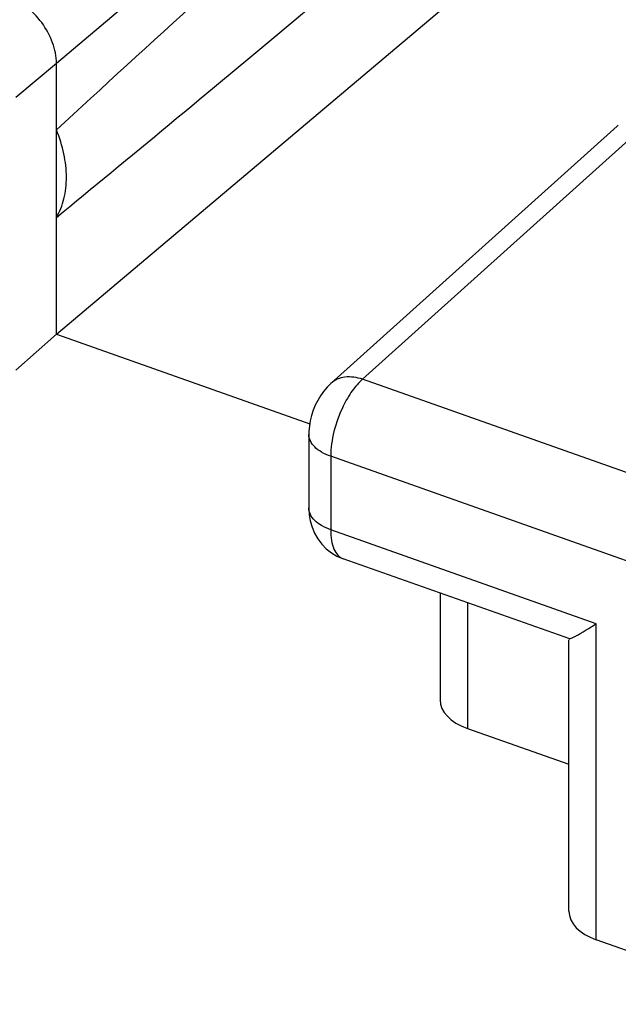
# Model space of a CAD drawing. Units: inches. Extents: x 82.8 to 127.4, y 117.2 to 180.1.
# Drawn here: x 100.1 to 102.6, y 156.9 to 161 of the extents above; entities that cross this region are included whole.
import ezdxf

# ---------------------------------------------------------------- set-up
doc = ezdxf.new("R2010")
doc.units = ezdxf.units.IN
doc.header["$MEASUREMENT"] = 0
doc.layers.add('ASSI', color=7, linetype='Continuous')

# ---------------------------------------------------------------- blocks, each defined once
blk = doc.blocks.new('block 88')
at = {"color": 7, "lineweight": 25, "true_color": 0xffffff}
blk.add_lwpolyline([(101.4171, 159.4746), (101.4009, 159.4585), (101.3863, 159.4413), (101.3732, 159.4229), (101.3616, 159.4033), (101.3517, 159.3832), (101.3432, 159.3623), (101.3361, 159.3405), (101.3308, 159.3186), (101.3271, 159.2966), (101.3251, 159.2741), (101.3248, 159.2613)], dxfattribs=at)
blk = doc.blocks.new('block 89')
at = {"color": 7, "lineweight": 25, "true_color": 0xffffff}
blk.add_lwpolyline([(102.6127, 160.5497), (101.4171, 159.4746)], dxfattribs=at)
blk = doc.blocks.new('block 90')
at = {"color": 7, "lineweight": 25, "true_color": 0xffffff}
blk.add_lwpolyline([(102.7438, 160.5664), (101.549, 159.492)], dxfattribs=at)
blk = doc.blocks.new('block 91')
at = {"color": 7, "lineweight": 25, "true_color": 0xffffff}
blk.add_lwpolyline([(100.2697, 159.6803), (100.1, 159.5299)], dxfattribs=at)
blk = doc.blocks.new('block 92')
at = {"color": 7, "lineweight": 25, "true_color": 0xffffff}
blk.add_lwpolyline([(100.2697, 160.8125), (103.2489, 163.3269)], dxfattribs=at)
blk = doc.blocks.new('block 93')
at = {"color": 7, "lineweight": 25, "true_color": 0xffffff}
blk.add_lwpolyline([(100.2697, 159.6803), (103.2489, 162.1946)], dxfattribs=at)
blk = doc.blocks.new('block 95')
at = {"color": 7, "lineweight": 25, "true_color": 0xffffff}
blk.add_lwpolyline([(102.6127, 160.5497), (102.6179, 160.5541)], dxfattribs=at)
blk = doc.blocks.new('block 96')
at = {"color": 7, "lineweight": 25, "true_color": 0xffffff}
blk.add_lwpolyline([(100.1, 160.671), (100.2697, 160.8125)], dxfattribs=at)
blk = doc.blocks.new('block 122')
at = {"color": 7, "lineweight": 25, "true_color": 0xffffff}
blk.add_lwpolyline([(101.3671, 154.3228), (104.6757, 157.2013)], dxfattribs=at)
blk = doc.blocks.new('block 123')
at = {"color": 7, "lineweight": 25, "true_color": 0xffffff}
blk.add_lwpolyline([(105.8469, 157.2883), (101.7934, 153.7617)], dxfattribs=at)
blk = doc.blocks.new('block 130')
at = {"color": 7, "lineweight": 25, "true_color": 0xffffff}
blk.add_lwpolyline([(100.2697, 159.6803), (100.2697, 160.8125)], dxfattribs=at)
blk = doc.blocks.new('block 135')
at = {"color": 7, "lineweight": 25, "true_color": 0xffffff}
blk.add_lwpolyline([(101.3248, 158.9541), (101.3248, 158.9505), (101.3264, 158.9258), (101.3307, 158.8998), (101.3379, 158.8741), (101.3483, 158.8492), (101.3618, 158.8253)], dxfattribs=at)
blk = doc.blocks.new('block 136')
at = {"color": 7, "lineweight": 25, "true_color": 0xffffff}
blk.add_lwpolyline([(101.3248, 159.2613), (101.3248, 158.954)], dxfattribs=at)
blk = doc.blocks.new('block 137')
at = {"color": 7, "lineweight": 25, "true_color": 0xffffff}
blk.add_lwpolyline([(101.4159, 159.1699), (101.4159, 158.8627)], dxfattribs=at)
blk = doc.blocks.new('block 138')
at = {"color": 7, "lineweight": 25, "true_color": 0xffffff}
blk.add_lwpolyline([(101.8733, 158.5981), (101.8733, 158.152)], dxfattribs=at)
blk = doc.blocks.new('block 139')
at = {"color": 7, "lineweight": 25, "true_color": 0xffffff}
blk.add_lwpolyline([(101.9871, 158.5578), (101.9871, 158.0328)], dxfattribs=at)
blk = doc.blocks.new('block 140')
at = {"color": 7, "lineweight": 25, "true_color": 0xffffff}
blk.add_lwpolyline([(102.4116, 157.2683), (102.4116, 158.4029)], dxfattribs=at)
blk = doc.blocks.new('block 141')
at = {"color": 7, "lineweight": 25, "true_color": 0xffffff}
blk.add_lwpolyline([(102.5254, 157.149), (102.5254, 158.4703)], dxfattribs=at)
blk = doc.blocks.new('block 192')
at = {"color": 7, "lineweight": 25, "true_color": 0xffffff}
blk.add_lwpolyline([(101.3618, 158.8253), (101.3783, 158.8033), (101.3975, 158.7836), (101.4189, 158.7666)], dxfattribs=at)
blk = doc.blocks.new('block 194')
at = {"color": 7, "lineweight": 25, "true_color": 0xffffff}
blk.add_lwpolyline([(102.755, 157.0678), (102.5254, 157.149)], dxfattribs=at)
blk = doc.blocks.new('block 198')
at = {"color": 7, "lineweight": 25, "true_color": 0xffffff}
blk.add_lwpolyline([(101.9871, 158.0328), (102.4116, 157.8827)], dxfattribs=at)
blk = doc.blocks.new('block 200')
at = {"color": 7, "lineweight": 25, "true_color": 0xffffff}
blk.add_lwpolyline([(101.4189, 158.7666), (101.442, 158.7527), (101.4659, 158.7422), (101.4687, 158.7412)], dxfattribs=at)
blk = doc.blocks.new('block 210')
at = {"color": 7, "lineweight": 25, "true_color": 0xffffff}
blk.add_lwpolyline([(102.4151, 158.4064), (101.4684, 158.7413)], dxfattribs=at)
blk = doc.blocks.new('block 214')
at = {"color": 7, "lineweight": 25, "true_color": 0xffffff}
blk.add_lwpolyline([(102.5254, 158.4703), (101.4159, 158.8627)], dxfattribs=at)
blk = doc.blocks.new('block 219')
at = {"color": 7, "lineweight": 25, "true_color": 0xffffff}
blk.add_lwpolyline([(103.8645, 158.3039), (101.4159, 159.1699)], dxfattribs=at)
blk = doc.blocks.new('block 223')
at = {"color": 7, "lineweight": 25, "true_color": 0xffffff}
blk.add_lwpolyline([(100.2697, 159.6803), (101.3286, 159.3057)], dxfattribs=at)
blk = doc.blocks.new('block 224')
at = {"color": 7, "lineweight": 25, "true_color": 0xffffff}
blk.add_lwpolyline([(103.999, 158.6254), (101.549, 159.492)], dxfattribs=at)
blk = doc.blocks.new('block 451')
at = {"color": 7, "lineweight": 25, "true_color": 0xffffff}
blk.add_open_spline([(100.7609, 152.8363), (99.251, 153.293), (97.7463, 153.7666), (96.2471, 154.2577), (91.8668, 155.6925), (87.533, 157.2766), (83.2681, 159.0233)], degree=3, knots=[0, 0, 0, 0, 1, 1, 1, 2, 2, 2, 2], dxfattribs=at)
blk = doc.blocks.new('block 462')
at = {"color": 7, "lineweight": 25, "true_color": 0xffffff}
blk.add_open_spline([(102.4126, 158.4073), (102.4141, 158.4069), (102.4158, 158.4074), (102.4173, 158.408), (102.4202, 158.409), (102.4229, 158.41), (102.4255, 158.4112), (102.4292, 158.4128), (102.4329, 158.4147), (102.4366, 158.4166), (102.4412, 158.419), (102.4458, 158.4215), (102.4503, 158.4241), (102.4556, 158.4271), (102.4609, 158.4302), (102.4662, 158.4333), (102.4723, 158.4369), (102.4782, 158.4405), (102.4842, 158.4442), (102.498, 158.4527), (102.5118, 158.4614), (102.5254, 158.4703)], degree=3, knots=[0, 0, 0, 0, 1, 1, 1, 2, 2, 2, 3, 3, 3, 4, 4, 4, 5, 5, 5, 6, 6, 6, 7, 7, 7, 7], dxfattribs=at)
blk = doc.blocks.new('block 475')
at = {"color": 7, "lineweight": 25, "true_color": 0xffffff}
blk.add_open_spline([(101.4159, 158.8627), (101.4159, 158.8478), (101.4169, 158.8329), (101.4194, 158.8183), (101.4215, 158.8059), (101.4247, 158.7936), (101.4297, 158.7821), (101.4338, 158.7725), (101.4391, 158.7635), (101.4463, 158.756), (101.4525, 158.7495), (101.4601, 158.7442), (101.4684, 158.7413)], degree=3, knots=[0, 0, 0, 0, 1, 1, 1, 2, 2, 2, 3, 3, 3, 4, 4, 4, 4], dxfattribs=at)
blk = doc.blocks.new('block 477')
at = {"color": 7, "lineweight": 25, "true_color": 0xffffff}
blk.add_open_spline([(101.549, 159.492), (101.5327, 159.4779), (101.5186, 159.4613), (101.506, 159.4437), (101.4914, 159.4233), (101.4788, 159.4014), (101.4678, 159.3789)], degree=3, knots=[0, 0, 0, 0, 1, 1, 1, 2, 2, 2, 2], dxfattribs=at)
blk = doc.blocks.new('block 478')
at = {"color": 7, "lineweight": 25, "true_color": 0xffffff}
blk.add_open_spline([(101.4678, 159.3789), (101.4515, 159.3452), (101.4387, 159.3098), (101.4296, 159.2733), (101.4211, 159.2394), (101.4159, 159.2047), (101.4159, 159.1699)], degree=3, knots=[0, 0, 0, 0, 1, 1, 1, 2, 2, 2, 2], dxfattribs=at)
blk = doc.blocks.new('block 494')
at = {"color": 7, "lineweight": 25, "true_color": 0xffffff}
blk.add_open_spline([(101.4159, 158.8627), (101.4028, 158.8673), (101.39, 158.873), (101.378, 158.8801), (101.3675, 158.8862), (101.3576, 158.8935), (101.349, 158.9021), (101.3417, 158.9094), (101.3353, 158.9178), (101.331, 158.9272), (101.3271, 158.9356), (101.3248, 158.9449), (101.3248, 158.954)], degree=3, knots=[0, 0, 0, 0, 1, 1, 1, 2, 2, 2, 3, 3, 3, 4, 4, 4, 4], dxfattribs=at)
blk = doc.blocks.new('block 495')
at = {"color": 7, "lineweight": 25, "true_color": 0xffffff}
blk.add_open_spline([(101.4159, 159.1699), (101.4028, 159.1746), (101.39, 159.1803), (101.378, 159.1873), (101.3675, 159.1935), (101.3577, 159.2007), (101.3491, 159.2093), (101.3417, 159.2166), (101.3353, 159.225), (101.331, 159.2345), (101.3271, 159.2429), (101.3248, 159.2521), (101.3248, 159.2613)], degree=3, knots=[0, 0, 0, 0, 1, 1, 1, 2, 2, 2, 3, 3, 3, 4, 4, 4, 4], dxfattribs=at)
blk = doc.blocks.new('block 496')
at = {"color": 7, "lineweight": 25, "true_color": 0xffffff}
blk.add_open_spline([(101.549, 159.492), (101.5256, 159.4999), (101.5001, 159.5038), (101.4756, 159.5006), (101.4646, 159.4991), (101.4538, 159.4963), (101.4437, 159.4917), (101.434, 159.4874), (101.425, 159.4817), (101.4171, 159.4746)], degree=3, knots=[0, 0, 0, 0, 1, 1, 1, 2, 2, 2, 3, 3, 3, 3], dxfattribs=at)
blk = doc.blocks.new('block 528')
at = {"color": 7, "lineweight": 25, "true_color": 0xffffff}
blk.add_open_spline([(100.2697, 160.8125), (100.2697, 160.8416), (100.2637, 160.8708), (100.2538, 160.8984), (100.2429, 160.9285), (100.2273, 160.9568), (100.2083, 160.9825), (100.189, 161.0086), (100.1662, 161.0321), (100.1403, 161.052), (100.1159, 161.0707), (100.0889, 161.0861), (100.0601, 161.0963)], degree=3, knots=[0, 0, 0, 0, 1, 1, 1, 2, 2, 2, 3, 3, 3, 4, 4, 4, 4], dxfattribs=at)
blk = doc.blocks.new('block 562')
at = {"color": 7, "lineweight": 25, "true_color": 0xffffff}
blk.add_open_spline([(100.2697, 160.1684), (100.2838, 160.1926), (100.2942, 160.2191), (100.301, 160.2463), (100.3084, 160.2758), (100.3117, 160.3061), (100.3117, 160.3364), (100.3117, 160.3691), (100.3078, 160.4019), (100.301, 160.4339), (100.2937, 160.4682), (100.2831, 160.5017), (100.2697, 160.534)], degree=3, knots=[0, 0, 0, 0, 1, 1, 1, 2, 2, 2, 3, 3, 3, 4, 4, 4, 4], dxfattribs=at)
blk = doc.blocks.new('block 583')
at = {"color": 7, "lineweight": 25, "true_color": 0xffffff}
blk.add_open_spline([(103.1847, 163.1766), (102.0099, 162.1234), (101.0242, 161.2298), (100.2697, 160.534)], degree=3, dxfattribs=at)
blk = doc.blocks.new('block 585')
at = {"color": 7, "lineweight": 25, "true_color": 0xffffff}
blk.add_open_spline([(100.2697, 160.1684), (100.8624, 160.6549), (101.5985, 161.2688), (102.4585, 161.9937)], degree=3, dxfattribs=at)
blk = doc.blocks.new('block 589')
at = {"color": 7, "lineweight": 25, "true_color": 0xffffff}
blk.add_open_spline([(101.8733, 158.1519), (101.8733, 158.1027), (101.9161, 158.0579), (101.9871, 158.0328)], degree=3, dxfattribs=at)
blk = doc.blocks.new('block 595')
at = {"color": 7, "lineweight": 25, "true_color": 0xffffff}
blk.add_open_spline([(102.4116, 157.2682), (102.4116, 157.219), (102.4545, 157.1741), (102.5254, 157.149)], degree=3, dxfattribs=at)
blk = doc.blocks.new('block 723')
at = {"layer": 'ASSI', "color": 7, "lineweight": 25, "true_color": 0xffffff}
blk.add_lwpolyline([(101.4171, 159.4746), (101.4009, 159.4585), (101.3863, 159.4413), (101.3732, 159.4229), (101.3616, 159.4033), (101.3517, 159.3832), (101.3432, 159.3623), (101.3361, 159.3405), (101.3308, 159.3186), (101.3271, 159.2966), (101.3251, 159.2741), (101.3248, 159.2613)], dxfattribs=at)
blk = doc.blocks.new('block 724')
at = {"layer": 'ASSI', "color": 7, "lineweight": 25, "true_color": 0xffffff}
blk.add_lwpolyline([(102.6127, 160.5497), (101.4171, 159.4746)], dxfattribs=at)
blk = doc.blocks.new('block 725')
at = {"layer": 'ASSI', "color": 7, "lineweight": 25, "true_color": 0xffffff}
blk.add_lwpolyline([(102.7438, 160.5664), (101.549, 159.492)], dxfattribs=at)
blk = doc.blocks.new('block 726')
at = {"layer": 'ASSI', "color": 7, "lineweight": 25, "true_color": 0xffffff}
blk.add_lwpolyline([(100.2697, 159.6803), (100.1, 159.5299)], dxfattribs=at)
blk = doc.blocks.new('block 727')
at = {"layer": 'ASSI', "color": 7, "lineweight": 25, "true_color": 0xffffff}
blk.add_lwpolyline([(100.2697, 160.8125), (103.2489, 163.3269)], dxfattribs=at)
blk = doc.blocks.new('block 728')
at = {"layer": 'ASSI', "color": 7, "lineweight": 25, "true_color": 0xffffff}
blk.add_lwpolyline([(100.2697, 159.6803), (103.2489, 162.1946)], dxfattribs=at)
blk = doc.blocks.new('block 730')
at = {"layer": 'ASSI', "color": 7, "lineweight": 25, "true_color": 0xffffff}
blk.add_lwpolyline([(102.6127, 160.5497), (102.6179, 160.5541)], dxfattribs=at)
blk = doc.blocks.new('block 731')
at = {"layer": 'ASSI', "color": 7, "lineweight": 25, "true_color": 0xffffff}
blk.add_lwpolyline([(100.1, 160.671), (100.2697, 160.8125)], dxfattribs=at)
blk = doc.blocks.new('block 762')
at = {"layer": 'ASSI', "color": 7, "lineweight": 25, "true_color": 0xffffff}
blk.add_lwpolyline([(101.3671, 154.3228), (104.6757, 157.2013)], dxfattribs=at)
blk = doc.blocks.new('block 763')
at = {"layer": 'ASSI', "color": 7, "lineweight": 25, "true_color": 0xffffff}
blk.add_lwpolyline([(105.8469, 157.2883), (101.7934, 153.7617)], dxfattribs=at)
blk = doc.blocks.new('block 779')
at = {"layer": 'ASSI', "color": 7, "lineweight": 25, "true_color": 0xffffff}
blk.add_lwpolyline([(100.2697, 159.6803), (100.2697, 160.8125)], dxfattribs=at)
blk = doc.blocks.new('block 793')
at = {"layer": 'ASSI', "color": 7, "lineweight": 25, "true_color": 0xffffff}
blk.add_lwpolyline([(101.3248, 158.9541), (101.3248, 158.9505), (101.3264, 158.9258), (101.3307, 158.8998), (101.3379, 158.8741), (101.3483, 158.8492), (101.3618, 158.8253)], dxfattribs=at)
blk = doc.blocks.new('block 794')
at = {"layer": 'ASSI', "color": 7, "lineweight": 25, "true_color": 0xffffff}
blk.add_lwpolyline([(101.3248, 159.2613), (101.3248, 158.954)], dxfattribs=at)
blk = doc.blocks.new('block 795')
at = {"layer": 'ASSI', "color": 7, "lineweight": 25, "true_color": 0xffffff}
blk.add_lwpolyline([(101.4159, 159.1699), (101.4159, 158.8627)], dxfattribs=at)
blk = doc.blocks.new('block 796')
at = {"layer": 'ASSI', "color": 7, "lineweight": 25, "true_color": 0xffffff}
blk.add_lwpolyline([(101.8733, 158.5981), (101.8733, 158.152)], dxfattribs=at)
blk = doc.blocks.new('block 797')
at = {"layer": 'ASSI', "color": 7, "lineweight": 25, "true_color": 0xffffff}
blk.add_lwpolyline([(101.9871, 158.5578), (101.9871, 158.0328)], dxfattribs=at)
blk = doc.blocks.new('block 798')
at = {"layer": 'ASSI', "color": 7, "lineweight": 25, "true_color": 0xffffff}
blk.add_lwpolyline([(102.4116, 157.2683), (102.4116, 158.4029)], dxfattribs=at)
blk = doc.blocks.new('block 799')
at = {"layer": 'ASSI', "color": 7, "lineweight": 25, "true_color": 0xffffff}
blk.add_lwpolyline([(102.5254, 157.149), (102.5254, 158.4703)], dxfattribs=at)
blk = doc.blocks.new('block 852')
at = {"layer": 'ASSI', "color": 7, "lineweight": 25, "true_color": 0xffffff}
blk.add_lwpolyline([(101.3618, 158.8253), (101.3783, 158.8033), (101.3975, 158.7836), (101.4189, 158.7666)], dxfattribs=at)
blk = doc.blocks.new('block 857')
at = {"layer": 'ASSI', "color": 7, "lineweight": 25, "true_color": 0xffffff}
blk.add_lwpolyline([(102.755, 157.0678), (102.5254, 157.149)], dxfattribs=at)
blk = doc.blocks.new('block 861')
at = {"layer": 'ASSI', "color": 7, "lineweight": 25, "true_color": 0xffffff}
blk.add_lwpolyline([(101.9871, 158.0328), (102.4116, 157.8827)], dxfattribs=at)
blk = doc.blocks.new('block 863')
at = {"layer": 'ASSI', "color": 7, "lineweight": 25, "true_color": 0xffffff}
blk.add_lwpolyline([(101.4189, 158.7666), (101.442, 158.7527), (101.4659, 158.7422), (101.4687, 158.7412)], dxfattribs=at)
blk = doc.blocks.new('block 873')
at = {"layer": 'ASSI', "color": 7, "lineweight": 25, "true_color": 0xffffff}
blk.add_lwpolyline([(102.4151, 158.4064), (101.4684, 158.7413)], dxfattribs=at)
blk = doc.blocks.new('block 877')
at = {"layer": 'ASSI', "color": 7, "lineweight": 25, "true_color": 0xffffff}
blk.add_lwpolyline([(102.5254, 158.4703), (101.4159, 158.8627)], dxfattribs=at)
blk = doc.blocks.new('block 882')
at = {"layer": 'ASSI', "color": 7, "lineweight": 25, "true_color": 0xffffff}
blk.add_lwpolyline([(103.8645, 158.3039), (101.4159, 159.1699)], dxfattribs=at)
blk = doc.blocks.new('block 886')
at = {"layer": 'ASSI', "color": 7, "lineweight": 25, "true_color": 0xffffff}
blk.add_lwpolyline([(100.2697, 159.6803), (101.3286, 159.3057)], dxfattribs=at)
blk = doc.blocks.new('block 887')
at = {"layer": 'ASSI', "color": 7, "lineweight": 25, "true_color": 0xffffff}
blk.add_lwpolyline([(103.999, 158.6254), (101.549, 159.492)], dxfattribs=at)
blk = doc.blocks.new('block 1072')
at = {"layer": 'ASSI', "color": 7, "lineweight": 25, "true_color": 0xffffff}
blk.add_open_spline([(101.4159, 158.8627), (101.4159, 158.8478), (101.4169, 158.8329), (101.4194, 158.8183), (101.4215, 158.8059), (101.4247, 158.7936), (101.4297, 158.7821), (101.4338, 158.7725), (101.4391, 158.7635), (101.4463, 158.756), (101.4525, 158.7495), (101.4601, 158.7442), (101.4684, 158.7413)], degree=3, knots=[0, 0, 0, 0, 1, 1, 1, 2, 2, 2, 3, 3, 3, 4, 4, 4, 4], dxfattribs=at)
blk = doc.blocks.new('block 1074')
at = {"layer": 'ASSI', "color": 7, "lineweight": 25, "true_color": 0xffffff}
blk.add_open_spline([(101.549, 159.492), (101.5327, 159.4779), (101.5186, 159.4613), (101.506, 159.4437), (101.4914, 159.4233), (101.4788, 159.4014), (101.4678, 159.3789)], degree=3, knots=[0, 0, 0, 0, 1, 1, 1, 2, 2, 2, 2], dxfattribs=at)
blk = doc.blocks.new('block 1075')
at = {"layer": 'ASSI', "color": 7, "lineweight": 25, "true_color": 0xffffff}
blk.add_open_spline([(101.4678, 159.3789), (101.4515, 159.3452), (101.4387, 159.3098), (101.4296, 159.2733), (101.4211, 159.2394), (101.4159, 159.2047), (101.4159, 159.1699)], degree=3, knots=[0, 0, 0, 0, 1, 1, 1, 2, 2, 2, 2], dxfattribs=at)
blk = doc.blocks.new('block 1098')
at = {"layer": 'ASSI', "color": 7, "lineweight": 25, "true_color": 0xffffff}
blk.add_open_spline([(101.4159, 158.8627), (101.4028, 158.8673), (101.39, 158.873), (101.378, 158.8801), (101.3675, 158.8862), (101.3576, 158.8935), (101.349, 158.9021), (101.3417, 158.9094), (101.3353, 158.9178), (101.331, 158.9272), (101.3271, 158.9356), (101.3248, 158.9449), (101.3248, 158.954)], degree=3, knots=[0, 0, 0, 0, 1, 1, 1, 2, 2, 2, 3, 3, 3, 4, 4, 4, 4], dxfattribs=at)
blk = doc.blocks.new('block 1099')
at = {"layer": 'ASSI', "color": 7, "lineweight": 25, "true_color": 0xffffff}
blk.add_open_spline([(101.4159, 159.1699), (101.4028, 159.1746), (101.39, 159.1803), (101.378, 159.1873), (101.3675, 159.1935), (101.3577, 159.2007), (101.3491, 159.2093), (101.3417, 159.2166), (101.3353, 159.225), (101.331, 159.2345), (101.3271, 159.2429), (101.3248, 159.2521), (101.3248, 159.2613)], degree=3, knots=[0, 0, 0, 0, 1, 1, 1, 2, 2, 2, 3, 3, 3, 4, 4, 4, 4], dxfattribs=at)
blk = doc.blocks.new('block 1100')
at = {"layer": 'ASSI', "color": 7, "lineweight": 25, "true_color": 0xffffff}
blk.add_open_spline([(101.549, 159.492), (101.5256, 159.4999), (101.5001, 159.5038), (101.4756, 159.5006), (101.4646, 159.4991), (101.4538, 159.4963), (101.4437, 159.4917), (101.434, 159.4874), (101.425, 159.4817), (101.4171, 159.4746)], degree=3, knots=[0, 0, 0, 0, 1, 1, 1, 2, 2, 2, 3, 3, 3, 3], dxfattribs=at)
blk = doc.blocks.new('block 1113')
at = {"layer": 'ASSI', "color": 7, "lineweight": 25, "true_color": 0xffffff}
blk.add_open_spline([(100.7609, 152.8363), (99.251, 153.293), (97.7463, 153.7666), (96.2471, 154.2577), (91.8668, 155.6925), (87.533, 157.2766), (83.2681, 159.0233)], degree=3, knots=[0, 0, 0, 0, 1, 1, 1, 2, 2, 2, 2], dxfattribs=at)
blk = doc.blocks.new('block 1153')
at = {"layer": 'ASSI', "color": 7, "lineweight": 25, "true_color": 0xffffff}
blk.add_open_spline([(102.4126, 158.4073), (102.4141, 158.4069), (102.4158, 158.4074), (102.4173, 158.408), (102.4202, 158.409), (102.4229, 158.41), (102.4255, 158.4112), (102.4292, 158.4128), (102.4329, 158.4147), (102.4366, 158.4166), (102.4412, 158.419), (102.4458, 158.4215), (102.4503, 158.4241), (102.4556, 158.4271), (102.4609, 158.4302), (102.4662, 158.4333), (102.4723, 158.4369), (102.4782, 158.4405), (102.4842, 158.4442), (102.498, 158.4527), (102.5118, 158.4614), (102.5254, 158.4703)], degree=3, knots=[0, 0, 0, 0, 1, 1, 1, 2, 2, 2, 3, 3, 3, 4, 4, 4, 5, 5, 5, 6, 6, 6, 7, 7, 7, 7], dxfattribs=at)
blk = doc.blocks.new('block 1161')
at = {"layer": 'ASSI', "color": 7, "lineweight": 25, "true_color": 0xffffff}
blk.add_open_spline([(100.2697, 160.8125), (100.2697, 160.8416), (100.2637, 160.8708), (100.2538, 160.8984), (100.2429, 160.9285), (100.2273, 160.9568), (100.2083, 160.9825), (100.189, 161.0086), (100.1662, 161.0321), (100.1403, 161.052), (100.1159, 161.0707), (100.0889, 161.0861), (100.0601, 161.0963)], degree=3, knots=[0, 0, 0, 0, 1, 1, 1, 2, 2, 2, 3, 3, 3, 4, 4, 4, 4], dxfattribs=at)
blk = doc.blocks.new('block 1264')
at = {"layer": 'ASSI', "color": 7, "lineweight": 25, "true_color": 0xffffff}
blk.add_open_spline([(100.2697, 160.1684), (100.2838, 160.1926), (100.2942, 160.2191), (100.301, 160.2463), (100.3084, 160.2758), (100.3117, 160.3061), (100.3117, 160.3364), (100.3117, 160.3691), (100.3078, 160.4019), (100.301, 160.4339), (100.2937, 160.4682), (100.2831, 160.5017), (100.2697, 160.534)], degree=3, knots=[0, 0, 0, 0, 1, 1, 1, 2, 2, 2, 3, 3, 3, 4, 4, 4, 4], dxfattribs=at)
blk = doc.blocks.new('block 1276')
at = {"layer": 'ASSI', "color": 7, "lineweight": 25, "true_color": 0xffffff}
blk.add_open_spline([(101.8733, 158.1519), (101.8733, 158.1027), (101.9161, 158.0579), (101.9871, 158.0328)], degree=3, dxfattribs=at)
blk = doc.blocks.new('block 1280')
at = {"layer": 'ASSI', "color": 7, "lineweight": 25, "true_color": 0xffffff}
blk.add_open_spline([(102.4116, 157.2682), (102.4116, 157.219), (102.4545, 157.1741), (102.5254, 157.149)], degree=3, dxfattribs=at)
blk = doc.blocks.new('block 1282')
at = {"layer": 'ASSI', "color": 7, "lineweight": 25, "true_color": 0xffffff}
blk.add_open_spline([(103.1847, 163.1766), (102.0099, 162.1234), (101.0242, 161.2298), (100.2697, 160.534)], degree=3, dxfattribs=at)
blk = doc.blocks.new('block 1288')
at = {"layer": 'ASSI', "color": 7, "lineweight": 25, "true_color": 0xffffff}
blk.add_open_spline([(100.2697, 160.1684), (100.8624, 160.6549), (101.5985, 161.2688), (102.4585, 161.9937)], degree=3, dxfattribs=at)

msp = doc.modelspace()

# ---------------------------------------------------------------- block references
for name in ['block 92', 'block 583', 'block 93', 'block 585', 'block 528', 'block 96', 'block 130', 'block 89', 'block 90', 'block 95', 'block 562', 'block 91', 'block 223', 'block 496', 'block 477', 'block 224', 'block 88', 'block 478', 'block 136', 'block 495', 'block 137', 'block 219', 'block 451', 'block 135', 'block 494', 'block 214', 'block 475', 'block 192', 'block 200', 'block 210', 'block 138', 'block 139', 'block 462', 'block 141', 'block 140', 'block 589', 'block 198', 'block 123', 'block 595', 'block 122', 'block 194']:
    msp.add_blockref(name, (0, 0))
at = {"layer": 'ASSI'}
for name in ['block 727', 'block 1282', 'block 728', 'block 1288', 'block 1161', 'block 731', 'block 779', 'block 724', 'block 725', 'block 730', 'block 1264', 'block 726', 'block 886', 'block 1100', 'block 1074', 'block 887', 'block 723', 'block 1075', 'block 794', 'block 1099', 'block 795', 'block 882', 'block 1113', 'block 793', 'block 1098', 'block 877', 'block 1072', 'block 852', 'block 863', 'block 873', 'block 796', 'block 797', 'block 1153', 'block 799', 'block 798', 'block 1276', 'block 861', 'block 763', 'block 1280', 'block 762', 'block 857']:
    msp.add_blockref(name, (0, 0), dxfattribs=at)

doc.saveas('drawing.dxf')
